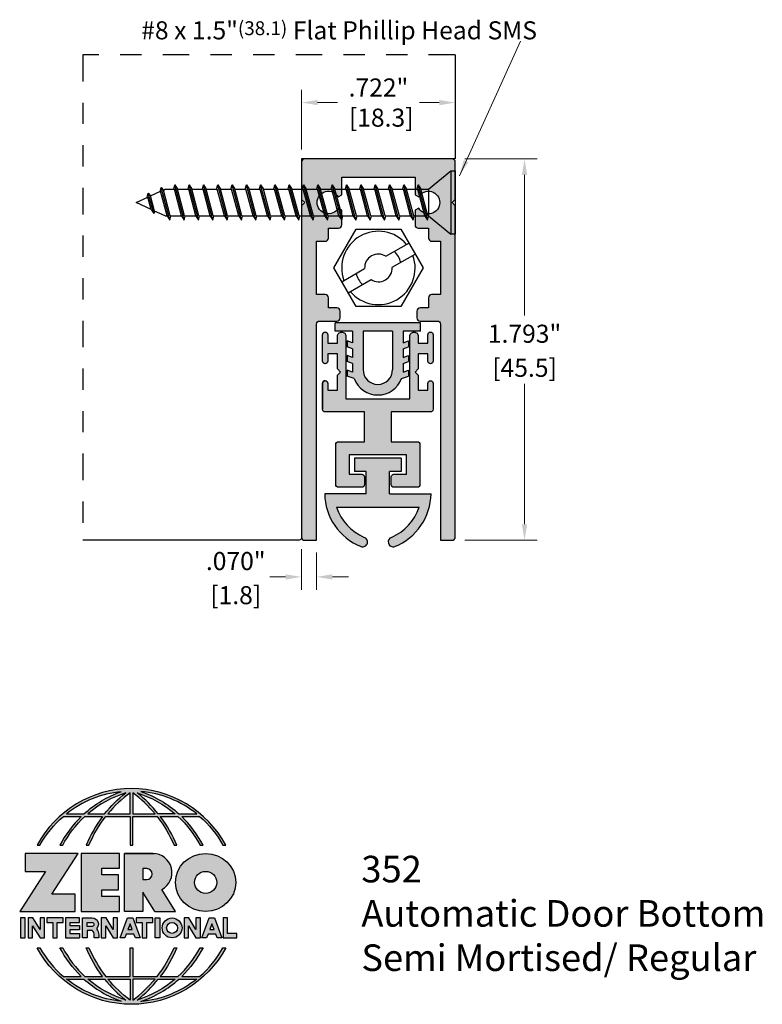
# Model space of a CAD drawing. Units: inches. Extents: x 1.72 to 5.21, y 2.91 to 7.54.
import ezdxf

# ---------------------------------------------------------------- set-up
doc = ezdxf.new("R2010")
doc.units = ezdxf.units.IN
doc.header["$MEASUREMENT"] = 0
doc.linetypes.add('DIVIDE2', pattern=[0.625, 0.25, -0.125, 0, -0.125, 0, -0.125])
doc.layers.get('0').update_dxf_attribs({"color": 11})
doc.layers.get('Defpoints').update_dxf_attribs({"color": 2})
for name, color, linetype in [('A-ANNO-DIMS', 5, 'Continuous'), ('A-ANNO-LOGO', 8, 'Continuous'), ('A-DETL-ADRB', 10, 'Continuous'), ('A-DETL-MISC', 3, 'Continuous'), ('A-DETL-PAT1', 254, 'Continuous'), ('A-DETL-PAT2', 75, 'Continuous'), ('A-DETL-RUBR', 75, 'Continuous'), ('A-DETL-SCRW', 4, 'Continuous')]:
    doc.layers.add(name, color=color, linetype=linetype)
doc.layers.add('A-ANNO-TEXT', color=6, linetype='Continuous', lineweight=5)
doc.styles.add('ZERO', font='arial.ttf')
doc.dimstyles.new('dim24', dxfattribs={"dimtxt": 0.085, "dimasz": 0.075, "dimexe": 0.06, "dimexo": 0.06, "dimgap": 0.03125, "dimtad": 0, "dimtih": 1, "dimtoh": 1, "dimdec": 3, "dimzin": 4, "dimdsep": 46, "dimlunit": 3, "dimtxsty": 'ZERO', "dimcen": 0.025, "dimclrd": 5, "dimclre": 5, "dimclrt": 5, "dimadec": 0, "dimazin": 0, "dimtfac": 1, "dimtdec": 3, "dimtofl": 0, "dimtmove": 0, "dimatfit": 1, "dimfxl": 1, "dimtolj": 1, "dimtzin": 0, "dimlwd": 0, "dimlwe": 0, "dimarcsym": 0})

# ---------------------------------------------------------------- blocks, each defined once
blk = doc.blocks.new('*D1')
at = {"layer": 'A-ANNO-DIMS', "color": 5, "lineweight": 0, "transparency": 16777216}
for p, q in [((3.0492, 5.0543), (3.0492, 4.864)), ((3.1192, 5.0393), (3.1192, 4.864)), ((2.9742, 4.924), (2.8992, 4.924)), ((3.1942, 4.924), (3.2692, 4.924))]:
    blk.add_line(p, q, dxfattribs=at)
at = {"layer": 'A-ANNO-DIMS', "color": 5, "transparency": 16777216}
for points in [[(2.9742, 4.9365), (2.9742, 4.9115), (3.0492, 4.924)], [(3.1942, 4.9365), (3.1942, 4.9115), (3.1192, 4.924)]]:
    blk.add_solid(points, dxfattribs=at)
at = {"layer": 'Defpoints', "color": 0, "transparency": 16777216}
for p in [(3.0492, 5.1143), (3.1192, 5.0993), (3.0492, 4.924)]:
    blk.add_point(p, dxfattribs=at)
at = {"layer": 'A-ANNO-DIMS', "color": 5, "transparency": 16777216, "char_height": 0.085, "attachment_point": 5, "style": 'ZERO'}
for s, insert in [('\\A1;.070"', (2.7394, 4.9986)), ('\\A1;[1.8]', (2.7394, 4.8382))]:
    blk.add_mtext(s, dxfattribs=dict(at, insert=insert))
blk = doc.blocks.new('*D2')
at = {"layer": 'A-ANNO-DIMS', "color": 5, "lineweight": 0, "transparency": 16777216}
for p, q in [((3.0492, 6.9343), (3.0492, 7.2144)), ((3.7712, 7.0143), (3.7712, 7.2144)), ((3.1242, 7.1544), (3.2177, 7.1544)), ((3.6962, 7.1544), (3.6026, 7.1544))]:
    blk.add_line(p, q, dxfattribs=at)
at = {"layer": 'A-ANNO-DIMS', "color": 5, "transparency": 16777216}
for points in [[(3.1242, 7.1669), (3.1242, 7.1419), (3.0492, 7.1544)], [(3.6962, 7.1669), (3.6962, 7.1419), (3.7712, 7.1544)]]:
    blk.add_solid(points, dxfattribs=at)
at = {"layer": 'Defpoints', "color": 0, "transparency": 16777216}
for p in [(3.7712, 7.1544), (3.7712, 6.9543), (3.0492, 6.8743)]:
    blk.add_point(p, dxfattribs=at)
at = {"layer": 'A-ANNO-DIMS', "color": 5, "transparency": 16777216, "insert": (3.4102, 7.1544), "char_height": 0.085, "attachment_point": 5, "style": 'ZERO'}
blk.add_mtext('\\A1;.722"\\P [18.3]', dxfattribs=at)
blk = doc.blocks.new('*D3')
at = {"layer": 'A-ANNO-DIMS', "color": 5, "lineweight": 0, "transparency": 16777216}
for p, q in [((3.8162, 6.8893), (4.1568, 6.8893)), ((4.0968, 6.8143), (4.0968, 6.1531)), ((4.0968, 5.1713), (4.0968, 5.8326)), ((3.8162, 5.0963), (4.1568, 5.0963))]:
    blk.add_line(p, q, dxfattribs=at)
at = {"layer": 'A-ANNO-DIMS', "color": 5, "transparency": 16777216}
for points in [[(4.0843, 6.8143), (4.1093, 6.8143), (4.0968, 6.8893)], [(4.0843, 5.1713), (4.1093, 5.1713), (4.0968, 5.0963)]]:
    blk.add_solid(points, dxfattribs=at)
at = {"layer": 'Defpoints', "color": 0, "transparency": 16777216}
for p in [(3.7562, 6.8893), (3.7562, 5.0963), (4.0968, 5.0963)]:
    blk.add_point(p, dxfattribs=at)
at = {"layer": 'A-ANNO-DIMS', "color": 5, "transparency": 16777216, "char_height": 0.085, "attachment_point": 5, "style": 'ZERO'}
for s, insert in [('\\A1;1.793"', (4.0968, 6.0675)), ('\\A1;[45.5]\\P', (4.0968, 5.9073))]:
    blk.add_mtext(s, dxfattribs=dict(at, insert=insert))
blk = doc.blocks.new('A$C589A552A')
at = {"layer": 'A-DETL-SCRW'}
for p, q in [((-0.21, 0), (-0.105, 0.1819)), ((-0.105, 0.1819), (0.105, 0.1819)), ((0.105, 0.1819), (0.21, 0)), ((0.0349, 0.0548), (0.1425, 0.1169)), ((0.0649, 0.0029), (0.1725, 0.065)), ((-0.105, -0.1819), (-0.21, 0)), ((-0.1725, -0.065), (-0.0649, -0.0029)), ((0.21, 0), (0.105, -0.1819)), ((-0.1425, -0.1169), (-0.0349, -0.0548)), ((0.105, -0.1819), (-0.105, -0.1819))]:
    blk.add_line(p, q, dxfattribs=at)
for radius, start, end in [(0.1725, 40.0154, 199.9846), (0.1725, 220.0154, 19.9846), (0.065, 57.4864, 182.5136), (0.1081, 13.8894, 46.1106), (0.065, 237.4864, 2.5136), (0.1081, 193.8894, 226.1106)]:
    blk.add_arc((0, 0), radius, start, end, dxfattribs=at)
blk = doc.blocks.new('A$C7DE15F46')
at = {"layer": 'A-DETL-RUBR'}
for p, q in [((-1.5763, 0.4907), (-1.9763, 0.4907)), ((-1.9763, 0.4507), (-1.9763, 0.4907)), ((-1.5763, 0.4507), (-1.5763, 0.4907)), ((-1.8957, 0.4507), (-1.9763, 0.4507)), ((-1.8957, 0.4507), (-1.8957, 0.3957)), ((-1.707, 0.4507), (-1.8457, 0.4507)), ((-1.8457, 0.4507), (-1.8457, 0.27)), ((-1.707, 0.4507), (-1.8457, 0.4507)), ((-1.707, 0.4507), (-1.707, 0.27)), ((-1.5763, 0.4507), (-1.657, 0.4507)), ((-1.657, 0.4507), (-1.657, 0.3957)), ((-1.8957, 0.3957), (-1.9207, 0.405)), ((-1.9207, 0.405), (-1.9207, 0.3769)), ((-1.8957, 0.3676), (-1.9207, 0.3769)), ((-1.657, 0.3957), (-1.632, 0.405)), ((-1.657, 0.3676), (-1.632, 0.3769)), ((-1.632, 0.405), (-1.632, 0.3769)), ((-1.8957, 0.3272), (-1.9207, 0.3366)), ((-1.9207, 0.3366), (-1.9207, 0.3085)), ((-1.8957, 0.3676), (-1.8957, 0.3272)), ((-1.657, 0.3676), (-1.657, 0.3272)), ((-1.657, 0.3272), (-1.632, 0.3366)), ((-1.632, 0.3366), (-1.632, 0.3085)), ((-1.8957, 0.2991), (-1.9207, 0.3085)), ((-1.8957, 0.2991), (-1.8957, 0.2587)), ((-1.657, 0.2991), (-1.632, 0.3085)), ((-1.657, 0.2991), (-1.657, 0.2587)), ((-1.8957, 0.2587), (-1.9207, 0.2681)), ((-1.9207, 0.2681), (-1.9207, 0.24)), ((-1.8879, 0.2278), (-1.9207, 0.24)), ((-1.6648, 0.2278), (-1.632, 0.24)), ((-1.657, 0.2587), (-1.632, 0.2681)), ((-1.632, 0.2681), (-1.632, 0.24))]:
    blk.add_line(p, q, dxfattribs=at)
for radius, start, end in [(0.0693, 180, 0), (0.1193, 200.7134, 339.2866)]:
    blk.add_arc((-1.7763, 0.27), radius, start, end, dxfattribs=at)
blk = doc.blocks.new('A$C2ECE5002')
at = {"layer": 'A-DETL-RUBR'}
for p, q in [((0.5802, 0.0186), (0.3602, 0.0186)), ((0.3602, 0.0186), (0.3602, -0.0439)), ((0.5802, 0.0186), (0.5802, -0.0439)), ((0.4152, -0.0439), (0.3602, -0.0439)), ((0.4152, -0.1484), (0.4152, -0.0439)), ((0.5252, -0.1484), (0.5252, -0.0439)), ((0.5802, -0.0439), (0.5252, -0.0439)), ((0.4152, -0.1484), (0.2202, -0.1484)), ((0.5252, -0.1484), (0.7202, -0.1484)), ((0.2755, -0.2114), (0.6651, -0.2114)), ((0.421, -0.3809), (0.421, -0.3809)), ((0.5194, -0.3809), (0.5194, -0.3809))]:
    blk.add_line(p, q, dxfattribs=at)
for centre, radius, start, end in [((0.492, -0.1447), 0.2718, 180.771, 248.1802), ((0.4484, -0.1447), 0.2718, 291.8198, 359.229), ((0.5016, -0.1348), 0.2388, 198.7137, 246.4667), ((0.4388, -0.1348), 0.2388, 293.5333, 341.2863), ((0.3986, -0.3754), 0.023, 346.1878, 70.5267), ((0.5418, -0.3754), 0.023, 109.4733, 193.8122), ((0.3986, -0.3754), 0.023, 250.5267, 346.1878), ((0.5418, -0.3754), 0.023, 193.8122, 289.4733)]:
    blk.add_arc(centre, radius, start, end, dxfattribs=at)
blk = doc.blocks.new('A$C71920ED9')
at = {"layer": 'A-DETL-SCRW'}
for p, q in [((0.2504, 0.124), (0.2504, 0.145)), ((0.2504, 0.145), (0.5474, 0.145)), ((0.5474, 0.145), (0.5474, 0.124)), ((0.2504, 0.124), (0.5474, 0.124)), ((0.3364, 0.02), (0.2504, 0.124)), ((0.4614, 0.02), (0.5474, 0.124)), ((0.4814, 0.015), (0.3164, -0.0292)), ((0.3364, 0.02), (0.4614, 0.02)), ((0.3364, -0.0166), (0.3364, 0.02)), ((0.4614, 0.0169), (0.3364, -0.0166)), ((0.4614, 0.0024), (0.3364, -0.0311)), ((0.4814, 0.015), (0.4614, 0.02)), ((0.4614, 0.0169), (0.4614, 0.02)), ((0.4614, 0.0024), (0.4814, 0.015)), ((0.4614, -0.0504), (0.4614, 0.0024)), ((0.3164, -0.0292), (0.3364, -0.0166)), ((0.3364, -0.0342), (0.3164, -0.0292)), ((0.3364, -0.0839), (0.3364, -0.0311)), ((0.4814, -0.0523), (0.3164, -0.0965)), ((0.3164, -0.0965), (0.3364, -0.0839)), ((0.4614, -0.0504), (0.3364, -0.0839)), ((0.4614, -0.0649), (0.3364, -0.0984)), ((0.4814, -0.0523), (0.4614, -0.0473)), ((0.4614, -0.0649), (0.4814, -0.0523)), ((0.4614, -0.1177), (0.4614, -0.0649)), ((0.3364, -0.1015), (0.3164, -0.0965)), ((0.4814, -0.1196), (0.3164, -0.1638)), ((0.3364, -0.1512), (0.3364, -0.0984)), ((0.4614, -0.1177), (0.3364, -0.1512)), ((0.4614, -0.1322), (0.3364, -0.1657)), ((0.4814, -0.1196), (0.4614, -0.1146)), ((0.4614, -0.1322), (0.4814, -0.1196)), ((0.4614, -0.185), (0.4614, -0.1322)), ((0.3164, -0.1638), (0.3364, -0.1512)), ((0.3364, -0.1688), (0.3164, -0.1638)), ((0.3364, -0.2185), (0.3364, -0.1657)), ((0.4614, -0.185), (0.3364, -0.2185)), ((0.4814, -0.1869), (0.4614, -0.1819)), ((0.4814, -0.1869), (0.3164, -0.2311)), ((0.3164, -0.2311), (0.3364, -0.2185)), ((0.3364, -0.2361), (0.3164, -0.2311)), ((0.4614, -0.1995), (0.3364, -0.233)), ((0.4614, -0.1995), (0.4814, -0.1869)), ((0.4614, -0.2523), (0.4614, -0.1995)), ((0.4814, -0.2542), (0.3164, -0.2984)), ((0.3364, -0.2858), (0.3364, -0.233)), ((0.4614, -0.2523), (0.3364, -0.2858)), ((0.4614, -0.2668), (0.3364, -0.3003)), ((0.4814, -0.2542), (0.4614, -0.2492)), ((0.4614, -0.2668), (0.4814, -0.2542)), ((0.4614, -0.3196), (0.4614, -0.2668)), ((0.3164, -0.2984), (0.3364, -0.2858)), ((0.3364, -0.3034), (0.3164, -0.2984)), ((0.4814, -0.3215), (0.3164, -0.3657)), ((0.3364, -0.3531), (0.3364, -0.3003)), ((0.4614, -0.3196), (0.3364, -0.3531)), ((0.4814, -0.3215), (0.4614, -0.3165)), ((0.4614, -0.3341), (0.4814, -0.3215)), ((0.3164, -0.3657), (0.3364, -0.3531)), ((0.3364, -0.3707), (0.3164, -0.3657)), ((0.4614, -0.3341), (0.3364, -0.3676)), ((0.3364, -0.4204), (0.3364, -0.3676)), ((0.4614, -0.3869), (0.4614, -0.3341)), ((0.4814, -0.3888), (0.3164, -0.433)), ((0.4614, -0.3869), (0.3364, -0.4204)), ((0.4614, -0.4014), (0.3364, -0.4349)), ((0.4814, -0.3888), (0.4614, -0.3838)), ((0.4614, -0.4014), (0.4814, -0.3888)), ((0.4614, -0.4542), (0.4614, -0.4014)), ((0.3164, -0.433), (0.3364, -0.4204)), ((0.3364, -0.438), (0.3164, -0.433)), ((0.4814, -0.4561), (0.3164, -0.5003)), ((0.3364, -0.4877), (0.3364, -0.4349)), ((0.4614, -0.4542), (0.3364, -0.4877)), ((0.4814, -0.4561), (0.4614, -0.4511)), ((0.4614, -0.4687), (0.4814, -0.4561)), ((0.3164, -0.5003), (0.3364, -0.4877)), ((0.3364, -0.5053), (0.3164, -0.5003)), ((0.4614, -0.4687), (0.3364, -0.5022)), ((0.3364, -0.555), (0.3364, -0.5022)), ((0.4614, -0.5215), (0.4614, -0.4687)), ((0.4814, -0.5234), (0.3164, -0.5676)), ((0.3164, -0.5676), (0.3364, -0.555)), ((0.4614, -0.5215), (0.3364, -0.555)), ((0.4614, -0.536), (0.3364, -0.5695)), ((0.4814, -0.5234), (0.4614, -0.5184)), ((0.4614, -0.536), (0.4814, -0.5234)), ((0.4614, -0.5888), (0.4614, -0.536)), ((0.3364, -0.5726), (0.3164, -0.5676)), ((0.4814, -0.5907), (0.3164, -0.6349)), ((0.3364, -0.6223), (0.3364, -0.5695)), ((0.4614, -0.5888), (0.3364, -0.6223)), ((0.4814, -0.5907), (0.4614, -0.5857)), ((0.4614, -0.6033), (0.4814, -0.5907)), ((0.3164, -0.6349), (0.3364, -0.6223)), ((0.3364, -0.6399), (0.3164, -0.6349)), ((0.4614, -0.6033), (0.3364, -0.6368)), ((0.3364, -0.6896), (0.3364, -0.6368)), ((0.4614, -0.6561), (0.4614, -0.6033)), ((0.4814, -0.6579), (0.3164, -0.7022)), ((0.3164, -0.7022), (0.3364, -0.6896)), ((0.4614, -0.6561), (0.3364, -0.6896)), ((0.4614, -0.6706), (0.3364, -0.704)), ((0.4814, -0.6579), (0.4614, -0.653)), ((0.4614, -0.6706), (0.4814, -0.6579)), ((0.4614, -0.7234), (0.4614, -0.6706)), ((0.3364, -0.7072), (0.3164, -0.7022)), ((0.4814, -0.7252), (0.3164, -0.7695)), ((0.3364, -0.7568), (0.3364, -0.704)), ((0.4614, -0.7234), (0.3364, -0.7568)), ((0.4614, -0.7378), (0.3364, -0.7713)), ((0.4814, -0.7252), (0.4614, -0.7202)), ((0.4614, -0.7378), (0.4814, -0.7252)), ((0.4614, -0.7906), (0.4614, -0.7378)), ((0.3164, -0.7695), (0.3364, -0.7568)), ((0.3364, -0.7744), (0.3164, -0.7695)), ((0.3364, -0.8241), (0.3364, -0.7713)), ((0.4814, -0.7925), (0.3164, -0.8367)), ((0.3164, -0.8367), (0.3364, -0.8241)), ((0.4614, -0.7906), (0.3364, -0.8241)), ((0.4614, -0.8051), (0.3364, -0.8386)), ((0.4814, -0.7925), (0.4614, -0.7875)), ((0.4614, -0.8051), (0.4814, -0.7925)), ((0.4614, -0.8579), (0.4614, -0.8051)), ((0.3364, -0.8417), (0.3164, -0.8367)), ((0.4814, -0.8598), (0.3164, -0.904)), ((0.3364, -0.8914), (0.3364, -0.8386)), ((0.4614, -0.8579), (0.3364, -0.8914)), ((0.4614, -0.8724), (0.3364, -0.9059)), ((0.4814, -0.8598), (0.4614, -0.8548)), ((0.4614, -0.8724), (0.4814, -0.8598)), ((0.4614, -0.9252), (0.4614, -0.8724)), ((0.3164, -0.904), (0.3364, -0.8914)), ((0.3364, -0.909), (0.3164, -0.904)), ((0.3364, -0.9587), (0.3364, -0.9059)), ((0.4614, -0.9252), (0.3364, -0.9587)), ((0.4814, -0.9271), (0.4614, -0.9221)), ((0.4814, -0.9271), (0.3164, -0.9713)), ((0.3164, -0.9713), (0.3364, -0.9587)), ((0.3364, -0.9763), (0.3164, -0.9713)), ((0.4614, -0.9397), (0.3364, -0.9732)), ((0.4614, -0.9397), (0.4814, -0.9271)), ((0.4614, -0.9925), (0.4614, -0.9397)), ((0.4814, -0.9944), (0.3164, -1.0386)), ((0.3364, -1.026), (0.3364, -0.9732)), ((0.4614, -0.9925), (0.3364, -1.026)), ((0.4614, -1.007), (0.3364, -1.0405)), ((0.4814, -0.9944), (0.4614, -0.9894)), ((0.4614, -1.007), (0.4814, -0.9944)), ((0.4614, -1.0598), (0.4614, -1.007)), ((0.3164, -1.0386), (0.3364, -1.026)), ((0.3364, -1.0436), (0.3164, -1.0386)), ((0.4814, -1.0617), (0.3164, -1.1059)), ((0.3364, -1.0933), (0.3364, -1.0405)), ((0.4614, -1.0598), (0.3364, -1.0933)), ((0.4814, -1.0617), (0.4614, -1.0567)), ((0.4614, -1.0743), (0.4814, -1.0617)), ((0.3164, -1.1059), (0.3364, -1.0933)), ((0.3364, -1.1109), (0.3164, -1.1059)), ((0.4614, -1.0743), (0.3364, -1.1078)), ((0.3364, -1.1606), (0.3364, -1.1078)), ((0.4614, -1.1271), (0.4614, -1.0743)), ((0.4814, -1.129), (0.3164, -1.1732)), ((0.4614, -1.1271), (0.3364, -1.1606)), ((0.4614, -1.1416), (0.3364, -1.1751)), ((0.4814, -1.129), (0.4614, -1.124)), ((0.4614, -1.1416), (0.4814, -1.129)), ((0.4614, -1.1944), (0.4614, -1.1416)), ((0.3164, -1.1732), (0.3364, -1.1606)), ((0.3364, -1.1782), (0.3164, -1.1732)), ((0.4814, -1.1963), (0.3275, -1.2375)), ((0.3364, -1.2183), (0.3364, -1.1751)), ((0.4614, -1.1944), (0.3403, -1.2269)), ((0.4612, -1.209), (0.4814, -1.1963)), ((0.4814, -1.1963), (0.4614, -1.1913)), ((0.3275, -1.2375), (0.3403, -1.2269)), ((0.3475, -1.2425), (0.3275, -1.2375)), ((0.3403, -1.2269), (0.3364, -1.2183)), ((0.3403, -1.2269), (0.3364, -1.2183)), ((0.4612, -1.209), (0.3462, -1.2398)), ((0.3677, -1.2868), (0.3462, -1.2398)), ((0.4614, -1.2183), (0.4388, -1.2678)), ((0.4614, -1.2183), (0.4614, -1.2088)), ((0.45, -1.272), (0.3549, -1.2975)), ((0.3549, -1.2975), (0.3677, -1.2868)), ((0.4388, -1.2678), (0.3677, -1.2868)), ((0.4313, -1.2843), (0.3736, -1.2997)), ((0.4313, -1.2843), (0.3989, -1.355)), ((0.4313, -1.2843), (0.45, -1.272)), ((0.45, -1.272), (0.44, -1.2651)), ((0.3749, -1.3025), (0.3549, -1.2975)), ((0.3989, -1.355), (0.3736, -1.2997))]:
    blk.add_line(p, q, dxfattribs=at)
blk = doc.blocks.new('A$C4B96101F')
at = {"layer": 'A-ANNO-LOGO'}
h = blk.add_hatch(color=256, dxfattribs=at)
h.dxf.hatch_style = 1
h.paths.add_polyline_path([(-0.0714, -1.7685), (-0.0578, -1.7685, -0.089572), (0.052, -1.633), (0.136, -1.633, 0.081933), (0.0357, -1.7685), (0.0493, -1.7685, -0.085102), (0.1535, -1.633), (0.2365, -1.633, 0.063711), (0.1587, -1.7685), (0.1718, -1.7685, -0.065438), (0.2517, -1.633), (0.3661, -1.633), (0.3661, -1.7685), (0.3781, -1.7685), (0.3781, -1.633), (0.4926, -1.633, -0.065438), (0.5725, -1.7685), (0.5855, -1.7685, 0.063711), (0.5077, -1.633), (0.5907, -1.633, -0.085102), (0.695, -1.7685), (0.7085, -1.7685, 0.081933), (0.6082, -1.633), (0.6922, -1.633, -0.089572), (0.802, -1.7685), (0.8156, -1.7685, 0.600343)])
h.paths.add_polyline_path([(0.3661, -1.5211), (0.3661, -1.621), (0.2613, -1.621, -0.060203)], flags=16)
h.paths.add_polyline_path([(0.3781, -1.5211, -0.060203), (0.4829, -1.621), (0.3781, -1.621)], flags=16)
h.paths.add_polyline_path([(0.3451, -1.5222, 0.057072), (0.2459, -1.621), (0.167, -1.621, -0.101727)], flags=16)
h.paths.add_polyline_path([(0.3992, -1.5222, -0.101727), (0.5772, -1.621), (0.4984, -1.621, 0.057072)], flags=16)
h.paths.add_polyline_path([(0.324, -1.5166, 0.099481), (0.1488, -1.621), (0.0665, -1.621, -0.1446)], flags=16)
h.paths.add_polyline_path([(0.4162, -1.5152, -0.147365), (0.6793, -1.621), (0.5954, -1.621, 0.101523)], flags=16)
h = blk.add_hatch(color=256, dxfattribs=at)
h.dxf.hatch_style = 1
h.paths.add_polyline_path([(0.121, -1.8072), (-0.1278, -1.8072), (-0.1278, -1.8913), (-0.0324, -1.8913), (-0.1531, -2.0792), (0.108, -2.0792), (0.108, -1.9979), (-0.0015, -1.9979)])
h = blk.add_hatch(color=256, dxfattribs=at)
h.dxf.hatch_style = 1
h.paths.add_polyline_path([(0.2326, -1.8766), (0.3152, -1.8766), (0.3152, -1.8072), (0.136, -1.8072), (0.136, -2.0792), (0.3152, -2.0792), (0.3152, -2.0098), (0.2326, -2.0098), (0.2326, -1.9784), (0.3107, -1.9784), (0.3107, -1.908), (0.2326, -1.908)])
h = blk.add_hatch(color=256, dxfattribs=at)
h.dxf.hatch_style = 1
h.paths.add_polyline_path([(0.3392, -1.8072), (0.3392, -2.0792), (0.425, -2.0792), (0.425, -1.9887), (0.4822, -2.0792), (0.5799, -2.0792), (0.5149, -1.9763, 0.78214), (0.4729, -1.8072)])
h.paths.add_polyline_path([(0.425, -1.8783), (0.444, -1.8783, -1), (0.444, -1.9294), (0.425, -1.9294)], flags=16)
h = blk.add_hatch(color=256, dxfattribs=at)
h.dxf.hatch_style = 1
edge = h.paths.add_edge_path()
edge.add_ellipse((0.7207, -1.9432), major_axis=(-0.1415, 0), ratio=0.961437, start_angle=0, end_angle=360)
h.paths.add_polyline_path([(0.7728, -1.9432, -1), (0.6686, -1.9432, -1)], flags=16)
h = blk.add_hatch(color=256, dxfattribs=at)
h.dxf.hatch_style = 1
h.paths.add_polyline_path([(-0.1276, -2.1104), (-0.1486, -2.1104), (-0.1486, -2.2036), (-0.1276, -2.2036)])
h = blk.add_hatch(color=256, dxfattribs=at)
h.dxf.hatch_style = 1
h.paths.add_polyline_path([(-0.0575, -2.2036), (-0.0365, -2.2036), (-0.0365, -2.1104), (-0.0575, -2.1104), (-0.0575, -2.1639), (-0.0908, -2.1104), (-0.1132, -2.1104), (-0.1132, -2.2036), (-0.0922, -2.2036), (-0.0922, -2.1479)])
h = blk.add_hatch(color=256, dxfattribs=at)
h.dxf.hatch_style = 1
h.paths.add_polyline_path([(0.0231, -2.1314), (0.0514, -2.1314), (0.0514, -2.1104), (-0.0259, -2.1104), (-0.0259, -2.1314), (0.0025, -2.1314), (0.0025, -2.2036), (0.0231, -2.2036)])
h = blk.add_hatch(color=256, dxfattribs=at)
h.dxf.hatch_style = 1
h.paths.add_polyline_path([(0.0616, -2.1104), (0.0616, -2.2036), (0.1283, -2.2036), (0.1283, -2.1826), (0.0822, -2.1826), (0.0822, -2.166), (0.1283, -2.166), (0.1283, -2.1453), (0.0822, -2.1453), (0.0822, -2.1311), (0.1283, -2.1311), (0.1283, -2.1104)])
h = blk.add_hatch(color=256, dxfattribs=at)
h.dxf.hatch_style = 1
h.paths.add_polyline_path([(0.1427, -2.1104), (0.1427, -2.2036), (0.1637, -2.2036), (0.1637, -2.1689), (0.1877, -2.1689, -0.21183), (0.1976, -2.1905), (0.1976, -2.2036), (0.2167, -2.2036, 0.262718), (0.2074, -2.1611, 0.68298), (0.1877, -2.1104)])
h.paths.add_polyline_path([(0.1637, -2.1311), (0.1851, -2.1311, -1), (0.1877, -2.1501), (0.1637, -2.1501)], flags=16)
h = blk.add_hatch(color=256, dxfattribs=at)
h.dxf.hatch_style = 1
h.paths.add_polyline_path([(0.2515, -2.1479), (0.2863, -2.2036), (0.3073, -2.2036), (0.3073, -2.1104), (0.2863, -2.1104), (0.2863, -2.1639), (0.2529, -2.1104), (0.2305, -2.1104), (0.2305, -2.2036), (0.2515, -2.2036)])
h = blk.add_hatch(color=256, dxfattribs=at)
h.dxf.hatch_style = 1
h.paths.add_polyline_path([(0.3782, -2.1104), (0.3536, -2.1104), (0.3186, -2.2036), (0.341, -2.2036), (0.3476, -2.1859), (0.3841, -2.1859), (0.3908, -2.2036), (0.4132, -2.2036)])
h = blk.add_hatch(color=256, dxfattribs=at)
h.dxf.hatch_style = 1
h.paths.add_polyline_path([(0.3949, -2.1104), (0.3949, -2.1314), (0.4232, -2.1314), (0.4232, -2.2036), (0.4438, -2.2036), (0.4438, -2.1314), (0.4722, -2.1314), (0.4722, -2.1104)])
h = blk.add_hatch(color=256, dxfattribs=at)
h.dxf.hatch_style = 1
h.paths.add_polyline_path([(0.5048, -2.2036), (0.5048, -2.1104), (0.4838, -2.1104), (0.4838, -2.2036)])
h = blk.add_hatch(color=256, dxfattribs=at)
h.dxf.hatch_style = 1
h.paths.add_polyline_path([(0.5167, -2.157, 1), (0.6098, -2.157, 1)])
h.paths.add_polyline_path([(0.5888, -2.157, -1), (0.5377, -2.157, -1)], flags=16)
h = blk.add_hatch(color=256, dxfattribs=at)
h.dxf.hatch_style = 1
h.paths.add_polyline_path([(0.6405, -2.2036), (0.6405, -2.1479), (0.6753, -2.2036), (0.6963, -2.2036), (0.6963, -2.1104), (0.6753, -2.1104), (0.6753, -2.1639), (0.6419, -2.1104), (0.6195, -2.1104), (0.6195, -2.2036)])
h = blk.add_hatch(color=256, dxfattribs=at)
h.dxf.hatch_style = 1
h.paths.add_polyline_path([(0.7378, -2.1104), (0.7028, -2.2036), (0.7252, -2.2036), (0.7319, -2.1859), (0.7683, -2.1859), (0.775, -2.2036), (0.7974, -2.2036), (0.7624, -2.1104)])
h.paths.add_polyline_path([(0.7501, -2.1374), (0.7604, -2.1649), (0.7398, -2.1649)], flags=16)
h = blk.add_hatch(color=256, dxfattribs=at)
h.dxf.hatch_style = 1
h.paths.add_polyline_path([(0.8033, -2.2036), (0.8669, -2.2036), (0.8669, -2.1826), (0.8243, -2.1826), (0.8243, -2.1104), (0.8033, -2.1104)])
h = blk.add_hatch(color=256, dxfattribs=at)
h.dxf.hatch_style = 1
h.paths.add_polyline_path([(0.3781, -2.25), (0.3661, -2.25), (0.3661, -2.3854), (0.2517, -2.3854, -0.065438), (0.1718, -2.25), (0.1587, -2.25, 0.063711), (0.2365, -2.3854), (0.1535, -2.3854, -0.085102), (0.0493, -2.25), (0.0357, -2.25, 0.081933), (0.136, -2.3854), (0.052, -2.3854, -0.089572), (-0.0578, -2.25), (-0.0714, -2.25, 0.600343), (0.8156, -2.25), (0.802, -2.25, -0.089572), (0.6922, -2.3854), (0.6082, -2.3854, 0.081933), (0.7085, -2.25), (0.695, -2.25, -0.085102), (0.5907, -2.3854), (0.5077, -2.3854, 0.063711), (0.5855, -2.25), (0.5725, -2.25, -0.065438), (0.4926, -2.3854), (0.3781, -2.3854)])
h.paths.add_polyline_path([(0.3781, -2.3974), (0.4829, -2.3974, -0.060203), (0.3781, -2.4973)], flags=16)
h.paths.add_polyline_path([(0.3661, -2.3974), (0.3661, -2.4973, -0.060203), (0.2613, -2.3974)], flags=16)
h.paths.add_polyline_path([(0.4984, -2.3974), (0.5772, -2.3974, -0.101727), (0.3992, -2.4962, 0.057072)], flags=16)
h.paths.add_polyline_path([(0.3451, -2.4962, -0.101727), (0.167, -2.3974), (0.2459, -2.3974, 0.057072)], flags=16)
h.paths.add_polyline_path([(0.4162, -2.5033, 0.101523), (0.5954, -2.3974), (0.6793, -2.3974, -0.147365)], flags=16)
h.paths.add_polyline_path([(0.324, -2.5019, -0.1446), (0.0665, -2.3974), (0.1488, -2.3974, 0.099481)], flags=16)
blk.add_line((0.3107, -1.9757), (0.3107, -1.9108), dxfattribs=at)
for points in [[(0.8156, -1.7685, 0.600343), (-0.0714, -1.7685), (-0.0578, -1.7685, -0.089572), (0.052, -1.633), (0.136, -1.633, 0.081933), (0.0357, -1.7685)], [(0.0357, -1.7685), (0.0493, -1.7685, -0.085102), (0.1535, -1.633), (0.2365, -1.633, 0.063711), (0.1587, -1.7685), (0.1718, -1.7685, -0.065438), (0.2517, -1.633), (0.3661, -1.633), (0.3661, -1.7685), (0.3781, -1.7685)], [(0.3781, -1.7685), (0.3781, -1.633), (0.4926, -1.633, -0.065438), (0.5725, -1.7685), (0.5855, -1.7685, 0.063711), (0.5077, -1.633), (0.5911, -1.633)], [(0.5904, -1.6328, -0.085296), (0.695, -1.7685), (0.7085, -1.7685, 0.081933), (0.6082, -1.633), (0.6922, -1.633, -0.089572), (0.802, -1.7685), (0.8156, -1.7685)], [(0.5149, -1.9763, 0.781923), (0.4729, -1.8072), (0.3392, -1.8072)], [(0.5904, -2.3857, 0.085296), (0.695, -2.25), (0.7085, -2.25, -0.081933), (0.6082, -2.3854), (0.6922, -2.3854, 0.089572), (0.802, -2.25), (0.8156, -2.25, -0.600343), (-0.0714, -2.25), (-0.0578, -2.25, 0.089572), (0.052, -2.3854), (0.136, -2.3854, -0.081933), (0.0357, -2.25), (0.0493, -2.25, 0.085102), (0.1535, -2.3854), (0.2365, -2.3854, -0.063711), (0.1587, -2.25), (0.1718, -2.25, 0.065438), (0.2517, -2.3854), (0.3661, -2.3854), (0.3661, -2.25), (0.3781, -2.25), (0.3781, -2.3854), (0.4926, -2.3854, 0.065438), (0.5725, -2.25), (0.5855, -2.25, -0.063711), (0.5077, -2.3854), (0.5911, -2.3854)]]:
    blk.add_lwpolyline(points, format="xyb", dxfattribs=at)
for points in [[(0.0665, -1.621), (0.1488, -1.621, -0.099481), (0.324, -1.5166, 0.1446)], [(0.3451, -1.5222, 0.101727), (0.167, -1.621), (0.2459, -1.621, -0.057072)], [(0.3661, -1.5211, 0.060203), (0.2613, -1.621), (0.3661, -1.621)], [(0.4829, -1.621, 0.060203), (0.3781, -1.5211), (0.3781, -1.621)], [(0.5772, -1.621), (0.4984, -1.621, 0.057072), (0.3992, -1.5222, -0.101727)], [(0.4162, -1.5152, -0.101523), (0.5954, -1.621), (0.6793, -1.621, 0.147365)], [(0.425, -1.9294), (0.444, -1.9294, 1), (0.444, -1.8783), (0.425, -1.8783)], [(0.1877, -2.1104, -0.68298), (0.2074, -2.1611, -0.183993), (0.2186, -2.1905), (0.2186, -2.2036), (0.1976, -2.2036), (0.1976, -2.1905, 0.21183), (0.1877, -2.1689), (0.1637, -2.1689), (0.1637, -2.2036), (0.1427, -2.2036), (0.1427, -2.1104)], [(0.1877, -2.1311, -0.87274), (0.1877, -2.1501), (0.1637, -2.1501), (0.1637, -2.1311)], [(0.0665, -2.3974), (0.1488, -2.3974, 0.099481), (0.324, -2.5019, -0.1446)], [(0.3451, -2.4962, -0.101727), (0.167, -2.3974), (0.2459, -2.3974, 0.057072)], [(0.3661, -2.4973, -0.060203), (0.2613, -2.3974), (0.3661, -2.3974)], [(0.3781, -2.3974), (0.3781, -2.4973, 0.060203), (0.4829, -2.3974)], [(0.3992, -2.4962, 0.057072), (0.4984, -2.3974), (0.5772, -2.3974, -0.101727)], [(0.4162, -2.5033, 0.101523), (0.5954, -2.3974), (0.6793, -2.3974, -0.147365)]]:
    blk.add_lwpolyline(points, format="xyb", close=True, dxfattribs=at)
for points in [[(-0.1278, -1.8072), (-0.1278, -1.8913), (-0.0324, -1.8913), (-0.1531, -2.0792), (0.108, -2.0792), (0.108, -1.9979), (-0.0015, -1.9979), (0.121, -1.8072)], [(-0.1276, -2.1104), (-0.1486, -2.1104), (-0.1486, -2.2036), (-0.1276, -2.2036)], [(-0.0575, -2.2036), (-0.0365, -2.2036), (-0.0365, -2.1104), (-0.0575, -2.1104), (-0.0575, -2.1639), (-0.0908, -2.1104), (-0.1132, -2.1104), (-0.1132, -2.2036), (-0.0922, -2.2036), (-0.0922, -2.1479)], [(0.2863, -2.2036), (0.3073, -2.2036), (0.3073, -2.1104), (0.2863, -2.1104), (0.2863, -2.1639), (0.2529, -2.1104), (0.2305, -2.1104), (0.2305, -2.2036), (0.2515, -2.2036), (0.2515, -2.1479)], [(0.3476, -2.1859), (0.341, -2.2036), (0.3186, -2.2036), (0.3536, -2.1104), (0.3782, -2.1104), (0.4132, -2.2036), (0.3908, -2.2036), (0.3841, -2.1859)], [(0.4838, -2.2036), (0.4838, -2.1104), (0.5048, -2.1104), (0.5048, -2.2036)], [(0.6405, -2.2036), (0.6405, -2.1479), (0.6753, -2.2036), (0.6963, -2.2036), (0.6963, -2.1104), (0.6753, -2.1104), (0.6753, -2.1639), (0.6419, -2.1104), (0.6195, -2.1104), (0.6195, -2.2036)], [(0.7319, -2.1859), (0.7252, -2.2036), (0.7028, -2.2036), (0.7378, -2.1104), (0.7624, -2.1104), (0.7974, -2.2036), (0.775, -2.2036), (0.7683, -2.1859)], [(0.8243, -2.1826), (0.8243, -2.1104), (0.8033, -2.1104), (0.8033, -2.2036), (0.8669, -2.2036), (0.8669, -2.1826)], [(0.3762, -2.1649), (0.3659, -2.1374), (0.3555, -2.1649)], [(0.7604, -2.1649), (0.7501, -2.1374), (0.7398, -2.1649)]]:
    blk.add_lwpolyline(points, close=True, dxfattribs=at)
for points in [[(0.3152, -1.8072), (0.136, -1.8072), (0.136, -2.0792), (0.3152, -2.0792), (0.3152, -2.0098), (0.2326, -2.0098), (0.2326, -1.9784)], [(0.2326, -1.9784), (0.3107, -1.9784), (0.3107, -1.908), (0.2326, -1.908), (0.2326, -1.8766), (0.3152, -1.8766), (0.3152, -1.8072)], [(0.4822, -2.0792), (0.425, -1.9887), (0.425, -2.0792), (0.3392, -2.0792), (0.3392, -1.8072), (0.4799, -1.8072)], [(0.4822, -2.0792), (0.5799, -2.0792), (0.515, -1.9764)], [(0.0231, -2.1314), (0.0514, -2.1314), (0.0514, -2.1104), (-0.0259, -2.1104), (-0.0259, -2.1314), (0.0025, -2.1314), (0.0025, -2.2036), (0.0231, -2.2036), (0.0231, -2.1314)], [(0.0822, -2.1311), (0.1283, -2.1311), (0.1283, -2.1104), (0.0616, -2.1104), (0.0616, -2.2036), (0.1283, -2.2036)], [(0.4438, -2.1314), (0.4722, -2.1314), (0.4722, -2.1104), (0.3949, -2.1104), (0.3949, -2.1314), (0.4232, -2.1314), (0.4232, -2.2036), (0.4438, -2.2036), (0.4438, -2.1314)], [(0.0822, -2.1311), (0.0822, -2.1453), (0.1283, -2.1453), (0.1283, -2.166), (0.0822, -2.166), (0.0822, -2.1826), (0.1283, -2.1826), (0.1283, -2.2036)]]:
    blk.add_lwpolyline(points, dxfattribs=at)
for centre, radius in [((0.7207, -1.9432), 0.0521), ((0.5632, -2.157), 0.0466), ((0.5632, -2.157), 0.0256)]:
    blk.add_circle(centre, radius, dxfattribs=at)
blk.add_ellipse((0.7207, -1.9432), major_axis=(-0.1415, 0), ratio=0.961437, dxfattribs=at)

msp = doc.modelspace()

# ---------------------------------------------------------------- hatches: boundary and pattern name
at = {"layer": 'A-DETL-PAT1'}
h = msp.add_hatch(color=256, dxfattribs=at)
h.dxf.hatch_style = 1
h.paths.add_polyline_path([(3.7712, 6.8743, 0.414214), (3.7562, 6.8893), (3.0642, 6.8893, 0.414214), (3.0492, 6.8743), (3.0492, 6.6993), (3.0642, 6.6843), (3.0492, 6.6693), (3.0492, 5.1113, 0.414214), (3.0642, 5.0963), (3.1192, 5.0963), (3.1192, 6.1123, -0.414214), (3.1342, 6.1273), (3.2147, 6.1273, 0.414214), (3.2297, 6.1423), (3.2297, 6.1743, 0.414214), (3.2147, 6.1893), (3.1752, 6.1893), (3.1752, 6.2363, 0.414214), (3.1602, 6.2513), (3.1192, 6.2513), (3.1192, 6.5023), (3.1602, 6.5023, 0.414214), (3.1752, 6.5173), (3.1752, 6.5643), (3.2232, 6.5643, 0.414214), (3.2382, 6.5793), (3.2382, 6.648), (3.2211, 6.6578, -3.732051), (3.2211, 6.7108), (3.2382, 6.7207), (3.2382, 6.8043), (3.5822, 6.8043), (3.5822, 6.7207), (3.5993, 6.7108, -3.732051), (3.5993, 6.6578), (3.5822, 6.648), (3.5822, 6.5793, 0.414214), (3.5972, 6.5643), (3.6452, 6.5643), (3.6452, 6.5173, 0.414214), (3.6602, 6.5023), (3.7012, 6.5023), (3.7012, 6.2513), (3.6602, 6.2513, 0.414214), (3.6452, 6.2363), (3.6452, 6.1893), (3.6057, 6.1893, 0.414214), (3.5907, 6.1743), (3.5907, 6.1423, 0.414214), (3.6057, 6.1273), (3.6862, 6.1273, -0.414214), (3.7012, 6.1123), (3.7012, 5.0963), (3.7562, 5.0963, 0.414214), (3.7712, 5.1113), (3.7712, 6.6693), (3.7562, 6.6843), (3.7712, 6.6993)])
msp.add_hatch(color=256, dxfattribs=at).paths.add_polyline_path([(3.2575, 5.7615), (3.2575, 6.0555, 0.414214), (3.2375, 6.0755, 0.414214), (3.2175, 6.0555), (3.2175, 6.0235), (3.1725, 6.0235), (3.1725, 6.063, 0.414214), (3.16, 6.0755, 0.414214), (3.1475, 6.063), (3.1475, 5.939, 0.414214), (3.16, 5.9265, 0.414214), (3.1725, 5.939), (3.1725, 5.9725), (3.2175, 5.9725), (3.2175, 5.9025), (3.2325, 5.8875), (3.2175, 5.8725), (3.2175, 5.8025), (3.1725, 5.8025), (3.1725, 5.834, 0.414214), (3.16, 5.8465, 0.414214), (3.1475, 5.834), (3.1475, 5.712, 0.414214), (3.16, 5.6995), (3.3445, 5.6995), (3.3445, 5.5595), (3.222, 5.5595, 0.414214), (3.2095, 5.547), (3.2095, 5.358, 0.414214), (3.222, 5.3455), (3.332, 5.3455, 0.414214), (3.3445, 5.358), (3.3445, 5.394, 0.414214), (3.332, 5.4065), (3.2725, 5.4065), (3.2725, 5.4975), (3.5425, 5.4975), (3.5425, 5.4065), (3.483, 5.4065, 0.414214), (3.4705, 5.394), (3.4705, 5.358, 0.414214), (3.483, 5.3455), (3.593, 5.3455, 0.414214), (3.6055, 5.358), (3.6055, 5.547, 0.414214), (3.593, 5.5595), (3.4705, 5.5595), (3.4705, 5.6995), (3.655, 5.6995, 0.414214), (3.6675, 5.712), (3.6675, 5.834, 0.414214), (3.655, 5.8465, 0.414214), (3.6425, 5.834), (3.6425, 5.8025), (3.5975, 5.8025), (3.5975, 5.8725), (3.5825, 5.8875), (3.5975, 5.9025), (3.5975, 5.9725), (3.6425, 5.9725), (3.6425, 5.939, 0.414214), (3.655, 5.9265, 0.414214), (3.6675, 5.939), (3.6675, 6.063, 0.414214), (3.655, 6.0755, 0.414214), (3.6425, 6.063), (3.6425, 6.0235), (3.5975, 6.0235), (3.5975, 6.0555, 0.414214), (3.5775, 6.0755, 0.414214), (3.5575, 6.0555), (3.5575, 5.7615)])
at = {"layer": 'A-DETL-PAT2'}
h = msp.add_hatch(color=256, dxfattribs=at)
h.paths.add_polyline_path([(3.5268, 6.0794), (3.6075, 6.0794), (3.6075, 6.1194), (3.2075, 6.1194), (3.2075, 6.0794), (3.2882, 6.0794), (3.2882, 6.0244), (3.2632, 6.0337), (3.2632, 6.0056), (3.2882, 5.9963), (3.2882, 5.9559), (3.2632, 5.9653), (3.2632, 5.9372), (3.2882, 5.9278), (3.2882, 5.8874), (3.2632, 5.8968), (3.2632, 5.8687), (3.2959, 5.8565, 0.690969), (3.5191, 5.8565), (3.5532, 5.8692), (3.5532, 5.8973), (3.5268, 5.8874), (3.5268, 5.9278), (3.5532, 5.9377), (3.5532, 5.9658), (3.5268, 5.9559), (3.5268, 5.9963), (3.5532, 6.0062), (3.5532, 6.0342), (3.5268, 6.0244)])
h.paths.add_polyline_path([(3.4768, 5.8987, -1), (3.3382, 5.8987), (3.3382, 6.0794), (3.4768, 6.0794)], flags=16)
msp.add_hatch(color=256, dxfattribs=at).paths.add_polyline_path([(3.2975, 5.4824), (3.2975, 5.4199), (3.3525, 5.4199), (3.3525, 5.3154), (3.1575, 5.3154, 0.302914), (3.3282, 5.0667, 0.443458), (3.3582, 5.0829, 0.385561), (3.3436, 5.11, -0.21143), (3.2128, 5.2524), (3.6022, 5.2524, -0.21143), (3.4714, 5.11, 0.385561), (3.4567, 5.0829, 0.443458), (3.4867, 5.0667, 0.302914), (3.6575, 5.3154), (3.4625, 5.3154), (3.4625, 5.4199), (3.5175, 5.4199), (3.5175, 5.4824)])

# ---------------------------------------------------------------- linework, layer by layer
at = {"layer": 'A-DETL-ADRB'}
for p, q in [((3.2375, 6.0755), (3.2375, 6.0755)), ((3.2375, 6.0755), (3.2375, 6.0755)), ((3.2379, 6.0736), (3.2379, 6.0736))]:
    msp.add_line(p, q, dxfattribs=at)
msp.add_lwpolyline([(3.2382, 6.7207), (3.2382, 6.8043), (3.5822, 6.8043), (3.5822, 6.7207), (3.5993, 6.7108, -3.732051), (3.5993, 6.6578), (3.5822, 6.648), (3.5822, 6.5793, 0.414214), (3.5972, 6.5643), (3.6452, 6.5643), (3.6452, 6.5173, 0.414214), (3.6602, 6.5023), (3.7012, 6.5023), (3.7012, 6.2513), (3.6602, 6.2513, 0.414214), (3.6452, 6.2363), (3.6452, 6.1893), (3.6057, 6.1893, 0.414214), (3.5907, 6.1743), (3.5907, 6.1423, 0.414214), (3.6057, 6.1273), (3.6862, 6.1273, -0.414214), (3.7012, 6.1123), (3.7012, 5.0963), (3.7562, 5.0963, 0.414214), (3.7712, 5.1113), (3.7712, 6.6693), (3.7562, 6.6843), (3.7712, 6.6993), (3.7712, 6.8743, 0.414214), (3.7562, 6.8893), (3.7562, 6.8893), (3.0642, 6.8893, 0.414214), (3.0492, 6.8743), (3.0492, 6.6993), (3.0642, 6.6843), (3.0492, 6.6693), (3.0492, 5.1113, 0.414214), (3.0642, 5.0963), (3.1192, 5.0963), (3.1192, 6.1123, -0.414214), (3.1342, 6.1273), (3.2147, 6.1273, 0.414214), (3.2297, 6.1423), (3.2297, 6.1743, 0.414214), (3.2147, 6.1893), (3.1752, 6.1893), (3.1752, 6.2363, 0.414214), (3.1602, 6.2513), (3.1192, 6.2513), (3.1192, 6.5023), (3.1602, 6.5023, 0.414214), (3.1752, 6.5173), (3.1752, 6.5643), (3.2232, 6.5643, 0.414214), (3.2382, 6.5793), (3.2382, 6.648), (3.2211, 6.6578, -3.732051), (3.2211, 6.7108)], format="xyb", close=True, dxfattribs=at)
msp.add_lwpolyline([(3.16, 5.8465), (3.16, 5.8465, 0.414214), (3.1475, 5.834), (3.1475, 5.712), (3.1475, 5.834, -0.414214), (3.16, 5.8465, -0.414214), (3.1725, 5.834), (3.1725, 5.8025), (3.2175, 5.8025), (3.2175, 5.8725), (3.2325, 5.8875), (3.2175, 5.9025), (3.2175, 5.9725), (3.1725, 5.9725), (3.1725, 5.939, -0.414214), (3.16, 5.9265), (3.16, 5.9265, -0.414214), (3.1475, 5.939), (3.1475, 6.063, -0.414214), (3.16, 6.0755, -0.414214), (3.1725, 6.063), (3.1725, 6.0235), (3.2175, 6.0235), (3.2175, 6.0555, -0.414214), (3.2375, 6.0755, -0.414214), (3.2575, 6.0555), (3.2575, 5.7615), (3.5575, 5.7615), (3.5575, 6.0555, -0.414214), (3.5775, 6.0755, -0.414214), (3.5975, 6.0555), (3.5975, 6.0235), (3.6425, 6.0235), (3.6425, 6.063, -0.414214), (3.655, 6.0755), (3.655, 6.0755, -0.414214), (3.6675, 6.063), (3.6675, 5.939, -0.414214), (3.655, 5.9265, -0.414214), (3.6425, 5.939), (3.6425, 5.9725), (3.5975, 5.9725), (3.5975, 5.9025), (3.5825, 5.8875), (3.5975, 5.8725), (3.5975, 5.8025), (3.6425, 5.8025), (3.6425, 5.834, -0.414214), (3.655, 5.8465), (3.655, 5.8465, -0.414214), (3.6675, 5.834), (3.6675, 5.712, -0.414214), (3.655, 5.6995), (3.4705, 5.6995), (3.4705, 5.5595), (3.593, 5.5595, -0.414214), (3.6055, 5.547), (3.6055, 5.358, -0.414214), (3.593, 5.3455), (3.483, 5.3455, -0.414214), (3.4705, 5.358), (3.4705, 5.394, -0.414214), (3.483, 5.4065), (3.5425, 5.4065), (3.5425, 5.4975), (3.2725, 5.4975), (3.2725, 5.4065), (3.332, 5.4065, -0.414214), (3.3445, 5.394), (3.3445, 5.358, -0.414214), (3.332, 5.3455), (3.222, 5.3455, -0.414214), (3.2095, 5.358), (3.2095, 5.547, -0.414214), (3.222, 5.5595), (3.3445, 5.5595), (3.3445, 5.6995), (3.16, 5.6995, -0.414214), (3.1475, 5.712)], format="xyb", dxfattribs=at)
at = {"layer": 'A-DETL-MISC', "linetype": 'DIVIDE2', "ltscale": 0.5}
for p, q in [((2.0212, 7.3789), (2.0212, 5.0963)), ((3.7712, 7.3789), (2.0212, 7.3789))]:
    msp.add_line(p, q, dxfattribs=at)
at = {"layer": 'A-DETL-MISC'}
msp.add_line((3.0342, 5.0963), (2.698, 5.0963), dxfattribs=at)
msp.add_lwpolyline([(3.7712, 7.3789), (3.7712, 6.8893), (3.0492, 6.8893), (3.0492, 5.1113, -0.414214), (3.0342, 5.0963), (2.0212, 5.0963)], format="xyb", dxfattribs=at)

# ---------------------------------------------------------------- block references
msp.add_blockref('A$C589A552A', (3.4102, 6.3768))
at = {"layer": 'A-ANNO-LOGO'}
msp.add_blockref('A$C4B96101F', (1.8773, 5.4306), dxfattribs=at)
at = {"layer": 'A-DETL-RUBR'}
for name, p in [('A$C7DE15F46', (5.1838, 5.6287)), ('A$C2ECE5002', (2.9373, 5.4638))]:
    msp.add_blockref(name, p, dxfattribs=at)
at = {"layer": 'A-DETL-SCRW', "rotation": 270}
msp.add_blockref('A$C71920ED9', (3.6262, 7.0833), dxfattribs=at)

# ---------------------------------------------------------------- texts
at = {"layer": 'A-ANNO-TEXT', "style": 'ZERO'}
for s, insert, char_height, width, attachment_point in [('#8 x 1.5"{\\H0.76471x;(38.1)} Flat Phillip Head SMS', (4.1554, 7.4516), 0.085, 2.049429, 9), ('352\\PAutomatic Door Bottom\\PSemi Mortised/ Regular', (3.33, 3.6127), 0.125, 3.072704, 1)]:
    msp.add_mtext(s, dxfattribs=dict(at, insert=insert, char_height=char_height, width=width, attachment_point=attachment_point))

# ---------------------------------------------------------------- dimensions: what is measured, and where the dimension line sits
at = {"layer": 'A-ANNO-DIMS'}
dim = msp.add_linear_dim(base=(3.7712, 7.1544), p1=(3.0492, 6.8743), p2=(3.7712, 6.9543), dimstyle='dim24', override={"dimpost": '\\X'}, dxfattribs=at)
dim.commit()
dim.dimension.update_dxf_attribs({"geometry": '*D2', "text_midpoint": (3.4102, 7.1544), "dimtype": 160})
dim = msp.add_linear_dim(base=(4.0968, 5.0963), p1=(3.7562, 6.8893), p2=(3.7562, 5.0963), angle=90, text='<>\\P', dimstyle='dim24', override={"dimpost": '\\X'}, dxfattribs=at)
dim.commit()
dim.dimension.update_dxf_attribs({"geometry": '*D3', "text_midpoint": (4.0968, 5.9928)})
dim = msp.add_linear_dim(base=(3.0492, 4.924), p1=(3.1192, 5.0993), p2=(3.0492, 5.1143), dimstyle='dim24', override={"dimpost": '\\X'}, dxfattribs=at)
dim.commit()
dim.dimension.update_dxf_attribs({"geometry": '*D1', "text_midpoint": (2.7394, 4.924)})

# ---------------------------------------------------------------- leaders
at = {"layer": 'A-ANNO-TEXT'}
msp.add_leader([(3.7908, 6.8105), (4.0786, 7.443)], dimstyle='dim24', override={"dimgap": 0.03125, "dimtad": 0, "dimclrd": 256}, dxfattribs=at)

doc.saveas('drawing.dxf')
